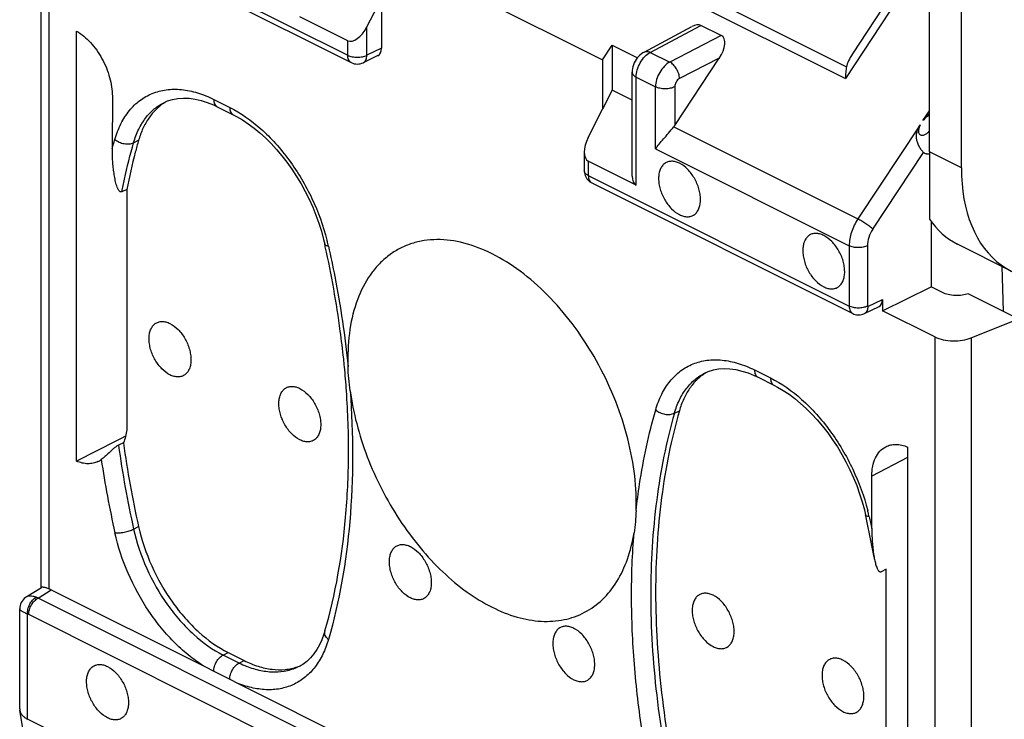
# Model space of a CAD drawing. Units: millimetres. Extents: x -29.5 to 31.5, y -33.4 to 33.4.
# Drawn here: x -29.5 to -15, y -15.6 to -5.4 of the extents above; entities that cross this region are included whole.
import ezdxf

# ---------------------------------------------------------------- set-up
doc = ezdxf.new("R2010")
doc.units = ezdxf.units.MM
doc.header["$LTSCALE"] = 16.335
doc.layers.get('0').update_dxf_attribs({"linetype": 'CONTINUOUS'})
for name, color, linetype in [('ASSI', 7, 'CONTINUOUS'), ('DRAFT', 7, 'CONTINUOUS'), ('RACCORDO', 7, 'CONTINUOUS'), ('SMUSSO', 7, 'CONTINUOUS')]:
    doc.layers.add(name, color=color, linetype=linetype)

msp = doc.modelspace()

# ---------------------------------------------------------------- linework, layer by layer
at = {"color": 7, "linetype": 'CONTINUOUS'}
for p, q in [((-24.202, -4.322), (-20.949, -5.949)), ((-20.949, -5.949), (-20.807, -5.733)), ((-20.807, -5.733), (-20.807, -6.394))]:
    msp.add_line(p, q, dxfattribs=at)
at = {"layer": 'ASSI', "color": 7, "linetype": 'CONTINUOUS'}
msp.add_line((-14.937, -9.054), (-15.728, -8.658), dxfattribs=at)
for points, knots in [([(-19.817, -7.469), (-19.837, -7.46), (-19.875, -7.445), (-19.934, -7.437), (-19.989, -7.445), (-20.038, -7.469), (-20.077, -7.509), (-20.105, -7.561), (-20.122, -7.624), (-20.128, -7.695), (-20.121, -7.771), (-20.104, -7.851), (-20.075, -7.93), (-20.025, -8.03), (-19.945, -8.137), (-19.861, -8.203), (-19.817, -8.224)], [0, 0, 0, 0, 0.057524, 0.109737, 0.157982, 0.204813, 0.253142, 0.305436, 0.363141, 0.426622, 0.495383, 0.568318, 0.643898, 0.720372, 0.868438, 1, 1, 1, 1]), ([(-19.817, -8.224), (-19.798, -8.234), (-19.76, -8.249), (-19.701, -8.257), (-19.646, -8.249), (-19.597, -8.225), (-19.558, -8.185), (-19.53, -8.133), (-19.513, -8.07), (-19.507, -7.999), (-19.514, -7.923), (-19.531, -7.843), (-19.56, -7.764), (-19.61, -7.664), (-19.69, -7.557), (-19.774, -7.491), (-19.817, -7.469)], [0, 0, 0, 0, 0.057524, 0.109737, 0.157982, 0.204813, 0.253142, 0.305436, 0.363141, 0.426622, 0.495383, 0.568318, 0.643898, 0.720372, 0.868438, 1, 1, 1, 1]), ([(-17.696, -8.53), (-17.715, -8.521), (-17.754, -8.506), (-17.813, -8.497), (-17.868, -8.505), (-17.916, -8.53), (-17.955, -8.569), (-17.984, -8.622), (-18.001, -8.685), (-18.006, -8.756), (-18, -8.832), (-17.982, -8.911), (-17.954, -8.99), (-17.904, -9.09), (-17.824, -9.198), (-17.74, -9.263), (-17.696, -9.285)], [0, 0, 0, 0, 0.057524, 0.109737, 0.157982, 0.204813, 0.253142, 0.305436, 0.363141, 0.426622, 0.495383, 0.568318, 0.643898, 0.720372, 0.868438, 1, 1, 1, 1]), ([(-17.696, -9.285), (-17.677, -9.295), (-17.639, -9.31), (-17.58, -9.318), (-17.525, -9.31), (-17.476, -9.286), (-17.437, -9.246), (-17.408, -9.193), (-17.391, -9.131), (-17.386, -9.06), (-17.392, -8.983), (-17.41, -8.904), (-17.438, -8.825), (-17.489, -8.725), (-17.569, -8.618), (-17.652, -8.552), (-17.696, -8.53)], [0, 0, 0, 0, 0.057524, 0.109737, 0.157982, 0.204813, 0.253142, 0.305436, 0.363141, 0.426622, 0.495383, 0.568318, 0.643898, 0.720372, 0.868438, 1, 1, 1, 1]), ([(-20.454, -12.458), (-20.454, -12.282), (-20.484, -11.918), (-20.606, -11.373), (-20.802, -10.829), (-21.064, -10.306), (-21.383, -9.825), (-21.747, -9.402), (-22.142, -9.054), (-22.555, -8.793), (-22.971, -8.63), (-23.316, -8.581), (-23.574, -8.601), (-23.754, -8.643), (-23.923, -8.712), (-24.079, -8.807), (-24.22, -8.927), (-24.389, -9.123), (-24.556, -9.43), (-24.673, -9.862), (-24.696, -10.174), (-24.696, -10.337)], [0, 0, 0, 0, 0.068686, 0.141533, 0.217028, 0.293412, 0.36886, 0.441621, 0.510182, 0.573445, 0.630935, 0.683046, 0.707566, 0.731384, 0.754843, 0.778311, 0.802158, 0.826721, 0.878957, 0.936592, 1, 1, 1, 1]), ([(-27.313, -10.58), (-27.357, -10.558), (-27.44, -10.492), (-27.52, -10.385), (-27.57, -10.285), (-27.599, -10.206), (-27.617, -10.126), (-27.623, -10.05), (-27.618, -9.979), (-27.601, -9.916), (-27.572, -9.864), (-27.533, -9.824), (-27.484, -9.8), (-27.429, -9.792), (-27.37, -9.8), (-27.332, -9.815), (-27.313, -9.825)], [0, 0, 0, 0, 0.131562, 0.279628, 0.356102, 0.431682, 0.504617, 0.573378, 0.636859, 0.694564, 0.746858, 0.795187, 0.842018, 0.890263, 0.942476, 1, 1, 1, 1]), ([(-27.313, -9.825), (-27.269, -9.846), (-27.185, -9.912), (-27.105, -10.019), (-27.055, -10.119), (-27.027, -10.199), (-27.009, -10.278), (-27.003, -10.354), (-27.008, -10.425), (-27.025, -10.488), (-27.053, -10.54), (-27.093, -10.58), (-27.141, -10.604), (-27.196, -10.612), (-27.255, -10.604), (-27.294, -10.589), (-27.313, -10.58)], [0, 0, 0, 0, 0.131562, 0.279628, 0.356102, 0.431682, 0.504617, 0.573378, 0.636859, 0.694564, 0.746858, 0.795187, 0.842018, 0.890263, 0.942476, 1, 1, 1, 1]), ([(-25.404, -11.534), (-25.447, -11.512), (-25.531, -11.447), (-25.611, -11.339), (-25.661, -11.239), (-25.69, -11.16), (-25.707, -11.081), (-25.714, -11.005), (-25.708, -10.934), (-25.691, -10.871), (-25.663, -10.818), (-25.624, -10.779), (-25.575, -10.754), (-25.52, -10.746), (-25.461, -10.755), (-25.423, -10.77), (-25.404, -10.779)], [0, 0, 0, 0, 0.131562, 0.279628, 0.356102, 0.431682, 0.504617, 0.573378, 0.636859, 0.694564, 0.746858, 0.795187, 0.842018, 0.890263, 0.942476, 1, 1, 1, 1]), ([(-25.404, -10.779), (-25.36, -10.801), (-25.276, -10.867), (-25.196, -10.974), (-25.146, -11.074), (-25.117, -11.153), (-25.1, -11.232), (-25.093, -11.309), (-25.099, -11.38), (-25.116, -11.442), (-25.144, -11.495), (-25.183, -11.535), (-25.232, -11.559), (-25.287, -11.567), (-25.346, -11.559), (-25.384, -11.544), (-25.404, -11.534)], [0, 0, 0, 0, 0.131562, 0.279628, 0.356102, 0.431682, 0.504617, 0.573378, 0.636859, 0.694564, 0.746858, 0.795187, 0.842018, 0.890263, 0.942476, 1, 1, 1, 1]), ([(-23.777, -13.858), (-23.821, -13.837), (-23.905, -13.771), (-23.985, -13.664), (-24.035, -13.564), (-24.063, -13.484), (-24.081, -13.405), (-24.087, -13.329), (-24.082, -13.258), (-24.065, -13.195), (-24.037, -13.143), (-23.997, -13.103), (-23.949, -13.079), (-23.894, -13.071), (-23.835, -13.079), (-23.796, -13.094), (-23.777, -13.103)], [0, 0, 0, 0, 0.131562, 0.279628, 0.356102, 0.431682, 0.504617, 0.573378, 0.636859, 0.694564, 0.746858, 0.795187, 0.842018, 0.890263, 0.942476, 1, 1, 1, 1]), ([(-23.777, -13.103), (-23.733, -13.125), (-23.65, -13.191), (-23.57, -13.298), (-23.52, -13.398), (-23.491, -13.477), (-23.473, -13.557), (-23.467, -13.633), (-23.472, -13.704), (-23.49, -13.767), (-23.518, -13.819), (-23.557, -13.859), (-23.606, -13.883), (-23.661, -13.891), (-23.72, -13.883), (-23.758, -13.868), (-23.777, -13.858)], [0, 0, 0, 0, 0.131562, 0.279628, 0.356102, 0.431682, 0.504617, 0.573378, 0.636859, 0.694564, 0.746858, 0.795187, 0.842018, 0.890263, 0.942476, 1, 1, 1, 1]), ([(-19.322, -13.82), (-19.342, -13.81), (-19.38, -13.795), (-19.439, -13.787), (-19.494, -13.795), (-19.543, -13.819), (-19.582, -13.859), (-19.61, -13.911), (-19.627, -13.974), (-19.633, -14.045), (-19.626, -14.122), (-19.609, -14.201), (-19.58, -14.28), (-19.53, -14.38), (-19.45, -14.487), (-19.366, -14.553), (-19.322, -14.575)], [0, 0, 0, 0, 0.057524, 0.109737, 0.157982, 0.204813, 0.253142, 0.305436, 0.363141, 0.426622, 0.495383, 0.568318, 0.643898, 0.720372, 0.868438, 1, 1, 1, 1]), ([(-19.322, -14.575), (-19.303, -14.584), (-19.265, -14.599), (-19.206, -14.608), (-19.151, -14.6), (-19.102, -14.575), (-19.063, -14.535), (-19.035, -14.483), (-19.018, -14.42), (-19.012, -14.349), (-19.019, -14.273), (-19.036, -14.194), (-19.065, -14.115), (-19.115, -14.015), (-19.195, -13.907), (-19.279, -13.842), (-19.322, -13.82)], [0, 0, 0, 0, 0.057524, 0.109737, 0.157982, 0.204813, 0.253142, 0.305436, 0.363141, 0.426622, 0.495383, 0.568318, 0.643898, 0.720372, 0.868438, 1, 1, 1, 1]), ([(-21.373, -14.306), (-21.392, -14.296), (-21.431, -14.281), (-21.49, -14.273), (-21.545, -14.281), (-21.593, -14.305), (-21.632, -14.345), (-21.661, -14.397), (-21.678, -14.46), (-21.683, -14.531), (-21.677, -14.607), (-21.659, -14.687), (-21.631, -14.766), (-21.581, -14.866), (-21.501, -14.973), (-21.417, -15.039), (-21.373, -15.061)], [0, 0, 0, 0, 0.057524, 0.109737, 0.157982, 0.204813, 0.253142, 0.305436, 0.363141, 0.426622, 0.495383, 0.568318, 0.643898, 0.720372, 0.868438, 1, 1, 1, 1]), ([(-21.373, -15.061), (-21.354, -15.07), (-21.316, -15.085), (-21.257, -15.093), (-21.202, -15.085), (-21.153, -15.061), (-21.114, -15.021), (-21.085, -14.969), (-21.068, -14.906), (-21.063, -14.835), (-21.069, -14.759), (-21.087, -14.68), (-21.115, -14.6), (-21.166, -14.5), (-21.246, -14.393), (-21.329, -14.327), (-21.373, -14.306)], [0, 0, 0, 0, 0.057524, 0.109737, 0.157982, 0.204813, 0.253142, 0.305436, 0.363141, 0.426622, 0.495383, 0.568318, 0.643898, 0.720372, 0.868438, 1, 1, 1, 1]), ([(-17.413, -14.774), (-17.432, -14.765), (-17.471, -14.75), (-17.53, -14.741), (-17.585, -14.749), (-17.633, -14.774), (-17.673, -14.814), (-17.701, -14.866), (-17.718, -14.929), (-17.723, -15), (-17.717, -15.076), (-17.699, -15.155), (-17.671, -15.234), (-17.621, -15.334), (-17.541, -15.442), (-17.457, -15.507), (-17.413, -15.529)], [0, 0, 0, 0, 0.057524, 0.109737, 0.157982, 0.204813, 0.253142, 0.305436, 0.363141, 0.426622, 0.495383, 0.568318, 0.643898, 0.720372, 0.868438, 1, 1, 1, 1]), ([(-28.232, -15.622), (-28.276, -15.6), (-28.36, -15.535), (-28.439, -15.427), (-28.49, -15.327), (-28.518, -15.248), (-28.536, -15.169), (-28.542, -15.092), (-28.537, -15.021), (-28.52, -14.959), (-28.491, -14.906), (-28.452, -14.867), (-28.404, -14.842), (-28.348, -14.834), (-28.29, -14.842), (-28.251, -14.857), (-28.232, -14.867)], [0, 0, 0, 0, 0.131562, 0.279628, 0.356102, 0.431682, 0.504617, 0.573378, 0.636859, 0.694564, 0.746858, 0.795187, 0.842018, 0.890263, 0.942476, 1, 1, 1, 1]), ([(-28.232, -14.867), (-28.188, -14.889), (-28.104, -14.954), (-28.025, -15.062), (-27.974, -15.162), (-27.946, -15.241), (-27.928, -15.32), (-27.922, -15.397), (-27.927, -15.467), (-27.944, -15.53), (-27.973, -15.583), (-28.012, -15.622), (-28.06, -15.647), (-28.116, -15.655), (-28.174, -15.647), (-28.213, -15.632), (-28.232, -15.622)], [0, 0, 0, 0, 0.131562, 0.279628, 0.356102, 0.431682, 0.504617, 0.573378, 0.636859, 0.694564, 0.746858, 0.795187, 0.842018, 0.890263, 0.942476, 1, 1, 1, 1]), ([(-17.413, -15.529), (-17.394, -15.539), (-17.356, -15.554), (-17.297, -15.562), (-17.242, -15.554), (-17.193, -15.53), (-17.154, -15.49), (-17.126, -15.438), (-17.109, -15.375), (-17.103, -15.304), (-17.109, -15.227), (-17.127, -15.148), (-17.156, -15.069), (-17.206, -14.969), (-17.286, -14.862), (-17.369, -14.796), (-17.413, -14.774)], [0, 0, 0, 0, 0.057524, 0.109737, 0.157982, 0.204813, 0.253142, 0.305436, 0.363141, 0.426622, 0.495383, 0.568318, 0.643898, 0.720372, 0.868438, 1, 1, 1, 1])]:
    msp.add_open_spline(points, degree=3, knots=knots, dxfattribs=at)
at = {"layer": 'DRAFT', "color": 7, "linetype": 'CONTINUOUS'}
for p, q in [((-15.671, -7.536), (-15.671, -2.859)), ((-20.807, -5.733), (-20.438, -5.917)), ((-20.949, -5.949), (-20.949, -6.672)), ((-20.807, -6.394), (-20.949, -6.672)), ((-20.514, -6.541), (-20.807, -6.394)), ((-16.141, -7.301), (-16.141, -8.292)), ((-16.118, -8.323), (-16.118, -9.286))]:
    msp.add_line(p, q, dxfattribs=at)
at = {"layer": 'DRAFT', "color": 253, "linetype": 'CONTINUOUS'}
msp.add_line((-15.671, -7.536), (-16.141, -7.301), dxfattribs=at)
at = {"layer": 'DRAFT', "color": 7, "linetype": 'CONTINUOUS'}
for centre, major_axis, ratio, start_param, end_param in [((-13.674, -6.555), (1.27, 2.496), 0.617698, -4.023312, -2.452515), ((-14.498, -6.142), (1.218, 2.521), 0.601612, -3.470303, -3.149801)]:
    msp.add_ellipse(centre, major_axis=major_axis, ratio=ratio, start_param=start_param, end_param=end_param, dxfattribs=at)
at = {"layer": 'RACCORDO', "color": 7, "linetype": 'CONTINUOUS'}
for p, q in [((-29.208, -13.704), (-29.208, -3.365)), ((-28.484, -4.07), (-24.646, -5.989)), ((-16.611, -4.849), (-17.272, -5.858)), ((-24.417, -5.462), (-24.202, -5.045)), ((-24.202, -5.045), (-24.202, -5.778)), ((-24.698, -5.666), (-25.402, -5.314)), ((-20.339, -5.833), (-19.634, -5.459)), ((-19.203, -5.592), (-19.502, -5.443)), ((-28.689, -11.848), (-28.689, -5.526)), ((-24.255, -5.886), (-24.47, -5.99)), ((-19.888, -6.912), (-19.235, -5.925)), ((-20.514, -7.657), (-20.514, -6.131)), ((-28.161, -6.481), (-28.162, -7.252)), ((-27.395, -6.574), (-27.349, -6.553)), ((-27.395, -6.574), (-27.393, -6.573)), ((-26.618, -6.637), (-26.383, -6.755)), ((-21.16, -7.091), (-20.949, -6.672)), ((-21.218, -7.304), (-21.218, -7.58)), ((-20.455, -7.788), (-21.159, -7.436)), ((-21.107, -7.758), (-17.268, -9.678)), ((-27.947, -7.852), (-28.02, -7.888)), ((-27.947, -7.852), (-27.947, -11.317)), ((-15.076, -8.984), (-15.056, -9.641)), ((-16.831, -9.636), (-16.118, -9.286)), ((-15.951, -9.369), (-16.118, -9.286)), ((-15.566, -9.386), (-14.829, -9.754)), ((-16.831, -9.471), (-16.831, -9.636)), ((-17.097, -9.678), (-16.882, -9.575)), ((-16.06, -10.022), (-16.831, -9.636)), ((-15.525, -10.036), (-14.829, -9.754)), ((-19.44, -10.551), (-19.394, -10.531)), ((-19.44, -10.551), (-19.438, -10.55)), ((-19.394, -10.531), (-19.319, -10.507)), ((-18.663, -10.615), (-18.428, -10.732)), ((-28.102, -11.551), (-28.689, -11.848)), ((-28.03, -11.514), (-28.102, -11.551)), ((-27.998, -11.578), (-28.071, -11.614)), ((-27.966, -11.481), (-28.03, -11.514)), ((-16.462, -11.64), (-16.462, -17.962)), ((-16.989, -12.838), (-16.989, -12.067)), ((-16.779, -13.437), (-16.85, -13.473)), ((-16.779, -16.901), (-16.779, -13.437)), ((-29.428, -13.845), (-29.203, -13.704)), ((-29.061, -13.74), (-26.793, -14.874)), ((-29.428, -13.846), (-29.429, -13.846)), ((-29.524, -15.488), (-29.524, -14.019)), ((-29.524, -14.019), (-29.524, -14.019)), ((-25.033, -14.345), (-25.033, -14.345)), ((-26.457, -14.662), (-26.224, -14.779)), ((-26.793, -14.874), (-26.67, -14.936)), ((-25.361, -14.836), (-25.415, -14.867)), ((-25.414, -14.867), (-25.415, -14.867)), ((-26.67, -14.936), (-26.435, -15.053)), ((-26.435, -15.053), (-26.312, -15.115)), ((-26.312, -15.115), (-23.96, -16.291)), ((-29.524, -15.488), (-29.522, -15.51)), ((-29.451, -15.926), (-29.522, -15.51)), ((-27.037, -16.828), (-29.407, -15.643))]:
    msp.add_line(p, q, dxfattribs=at)
at = {"layer": 'RACCORDO', "color": 253, "linetype": 'CONTINUOUS'}
for p, q in [((-29.09, -13.727), (-29.09, -3.506)), ((-28.536, -3.962), (-24.698, -5.881)), ((-20.365, -4.729), (-17.375, -6.224)), ((-20.18, -4.64), (-17.361, -6.05)), ((-16.497, -4.882), (-17.375, -6.224)), ((-24.417, -5.881), (-24.417, -5.462)), ((-20.247, -5.838), (-19.502, -5.443)), ((-19.203, -5.592), (-19.961, -5.981)), ((-24.698, -5.881), (-24.698, -5.666)), ((-24.202, -5.778), (-24.417, -5.881)), ((-20.247, -5.838), (-19.961, -5.981)), ((-19.235, -5.925), (-19.818, -6.224)), ((-20.455, -7.788), (-20.455, -6.202)), ((-20.455, -6.202), (-20.17, -6.345)), ((-20.17, -7.257), (-20.17, -6.345)), ((-19.888, -6.345), (-19.888, -6.912)), ((-26.67, -6.529), (-26.435, -6.647)), ((-16.236, -6.84), (-16.141, -6.696)), ((-19.903, -6.932), (-17.194, -8.287)), ((-16.277, -6.902), (-17.194, -8.287)), ((-27.848, -7.166), (-27.775, -7.131)), ((-20.17, -7.257), (-17.321, -8.681)), ((-16.975, -8.437), (-16.228, -7.309)), ((-21.159, -7.436), (-21.159, -7.65)), ((-21.159, -7.65), (-17.321, -9.569)), ((-17.321, -8.681), (-17.321, -9.569)), ((-17.054, -8.682), (-17.054, -9.57)), ((-17.047, -9.575), (-16.831, -9.471)), ((-16.06, -10.022), (-16.06, -20.243)), ((-15.525, -10.036), (-15.525, -20.598)), ((-18.715, -10.507), (-18.48, -10.624)), ((-19.893, -11.143), (-19.82, -11.108)), ((-16.462, -11.794), (-16.989, -12.067)), ((-27.848, -12.847), (-27.775, -12.811)), ((-29.252, -13.86), (-29.061, -13.74)), ((-24.175, -16.399), (-29.252, -13.86)), ((-29.407, -15.643), (-29.407, -14.097)), ((-24.316, -16.642), (-29.392, -14.104)), ((-26.53, -14.699), (-26.457, -14.662)), ((-26.295, -14.816), (-26.53, -14.699)), ((-26.295, -14.816), (-26.224, -14.779))]:
    msp.add_line(p, q, dxfattribs=at)
at = {"layer": 'RACCORDO', "color": 7, "linetype": 'CONTINUOUS'}
for points in [[(-20.339, -5.833), (-20.357, -5.843), (-20.379, -5.859), (-20.401, -5.877), (-20.42, -5.897), (-20.439, -5.919), (-20.456, -5.942), (-20.471, -5.968), (-20.484, -5.994), (-20.495, -6.021), (-20.503, -6.049), (-20.509, -6.077), (-20.513, -6.106), (-20.514, -6.131)], [(-27.349, -6.553), (-27.274, -6.53), (-27.197, -6.515), (-27.115, -6.509), (-27.031, -6.513), (-26.943, -6.525), (-26.855, -6.545), (-26.765, -6.574)], [(-26.765, -6.574), (-26.675, -6.61), (-26.618, -6.637)], [(-26.383, -6.755), (-26.333, -6.781), (-26.248, -6.831), (-26.162, -6.887), (-26.077, -6.951), (-25.992, -7.02), (-25.909, -7.096), (-25.826, -7.178), (-25.746, -7.265), (-25.668, -7.357), (-25.592, -7.454), (-25.52, -7.556), (-25.451, -7.661), (-25.385, -7.77), (-25.324, -7.882), (-25.267, -7.997), (-25.214, -8.113), (-25.166, -8.231), (-25.123, -8.349), (-25.086, -8.468), (-25.053, -8.587), (-25.036, -8.66)], [(-16.183, -7.329), (-16.178, -7.33), (-16.147, -7.329), (-16.141, -7.329)], [(-17.268, -9.678), (-17.251, -9.685), (-17.233, -9.691), (-17.215, -9.695), (-17.196, -9.697), (-17.178, -9.698), (-17.159, -9.696), (-17.14, -9.693), (-17.122, -9.688), (-17.105, -9.682), (-17.098, -9.679)], [(-19.319, -10.507), (-19.242, -10.493), (-19.16, -10.487), (-19.076, -10.49), (-18.989, -10.502), (-18.9, -10.523), (-18.81, -10.551)], [(-18.81, -10.551), (-18.721, -10.588), (-18.663, -10.615)], [(-18.428, -10.732), (-18.378, -10.758), (-18.293, -10.808), (-18.207, -10.865), (-18.122, -10.928), (-18.037, -10.998), (-17.954, -11.073), (-17.872, -11.155), (-17.791, -11.242), (-17.713, -11.335), (-17.638, -11.432), (-17.565, -11.533), (-17.496, -11.639), (-17.43, -11.748), (-17.369, -11.86), (-17.312, -11.974), (-17.259, -12.091), (-17.211, -12.208), (-17.169, -12.327), (-17.131, -12.446), (-17.098, -12.564), (-17.081, -12.638)], [(-29.429, -13.846), (-29.438, -13.852), (-29.458, -13.868), (-29.475, -13.886), (-29.49, -13.905), (-29.502, -13.926), (-29.512, -13.949), (-29.519, -13.972), (-29.523, -13.996), (-29.524, -14.019)], [(-25.033, -14.345), (-25.048, -14.394), (-25.078, -14.474), (-25.113, -14.549), (-25.152, -14.619), (-25.197, -14.683), (-25.247, -14.741), (-25.301, -14.792), (-25.361, -14.836)]]:
    msp.add_lwpolyline(points, dxfattribs=at)
for centre, radius, start, end in [((-24.557, -5.81), 0.2, 243.434, 295.684), ((-27.001, -7.198), 0.733, 118.9493, 122.2454), ((-21.018, -7.579), 0.2, 207.0259, 243.4313), ((-40.532, -12.118), 15.877, 12.443, 12.5792), ((-38.417, -11.782), 13.735, 5.5241, 6.0159), ((-21.454, -10.336), 3.243, 180.0034, 182.0848), ((-38.041, -11.747), 13.357, 3.9985, 5.5309), ((-19.046, -11.175), 0.733, 118.9493, 122.2454), ((-13.139, -9.53), 14.999, 187.8485, 192.6338), ((-28.505, -11.582), 0.303, 295.8146, 306.6227), ((-23.513, -12.459), 3.059, 357.8539, 0.0194), ((-32.61, -16.103), 15.911, 12.4421, 12.5792), ((-32.205, -16.017), 15.496, 10.2442, 12.4541), ((-25.681, -14.174), 0.738, 289.251, 293.794)]:
    msp.add_arc(centre, radius, start, end, dxfattribs=at)
at = {"layer": 'RACCORDO', "color": 253, "linetype": 'CONTINUOUS'}
for centre, radius, start, end in [((-28.031, -9.369), 3.124, 13.3019, 14.2952), ((-27.98, -9.357), 3.071, 12.5815, 13.3012), ((-13.211, -9.566), 15, 187.8461, 192.6367), ((-13.094, -9.536), 15.401, 188.549, 192.6204), ((-20.076, -13.346), 3.124, 13.3019, 14.2952), ((-20.025, -13.334), 3.071, 12.5815, 13.3012), ((-29.46, -14.239), 0.151, 63.3555, 69.4611), ((-25.637, -13.506), 1.466, 243.3339, 248.0964)]:
    msp.add_arc(centre, radius, start, end, dxfattribs=at)
at = {"layer": 'RACCORDO', "color": 7, "linetype": 'CONTINUOUS'}
for centre, major_axis, ratio, start_param, end_param in [((-24.557, -5.389), (0.142, 0.277), 0.508168, -3.135965, -1.573896), ((-19.673, -5.706), (0.181, 0.258), 0.498247, 0.073844, 0.773194), ((-19.376, -5.855), (0.185, 0.256), 0.496596, -1.489928, 0.080716), ((-24.343, -5.707), (-0.089, 0.179), 0.612327, -3.151564, -2.25557), ((-16.745, -5.6), (0.602, 0.536), 0.274713, 2.347614, 2.798592), ((-20.028, -6.839), (0.156, 0.207), 0.603433, -1.566524, -1.468076), ((-21.018, -7.159), (0.142, 0.277), 0.508168, 1.58515, 3.14722), ((-20.314, -7.511), (0.142, 0.277), 0.508168, -3.921227, -3.135965), ((-16.966, -9.404), (-0.085, 0.17), 0.612327, -3.151564, -2.25557), ((-29.061, -14.087), (-0.181, 0.358), 0.612473, -0.690344, -0.586536)]:
    msp.add_ellipse(centre, major_axis=major_axis, ratio=ratio, start_param=start_param, end_param=end_param, dxfattribs=at)
for points, knots in [([(-28.689, -5.526), (-28.613, -5.57), (-28.469, -5.693), (-28.303, -5.928), (-28.192, -6.197), (-28.161, -6.389), (-28.161, -6.481)], [0, 0, 0, 0, 0.233665, 0.492472, 0.755362, 1, 1, 1, 1]), ([(-17.361, -6.05), (-17.367, -6.077), (-17.374, -6.135), (-17.375, -6.194), (-17.375, -6.224)], [0, 0, 0, 0, 0.478094, 1, 1, 1, 1]), ([(-27.393, -6.578), (-27.438, -6.606), (-27.523, -6.674), (-27.63, -6.803), (-27.717, -6.957), (-27.758, -7.071), (-27.775, -7.131)], [0, 0, 0, 0, 0.231892, 0.472867, 0.727895, 1, 1, 1, 1]), ([(-16.141, -6.743), (-16.159, -6.756), (-16.193, -6.787), (-16.223, -6.822), (-16.236, -6.84)], [0, 0, 0, 0, 0.500335, 1, 1, 1, 1]), ([(-20.17, -7.257), (-20.153, -7.233), (-20.115, -7.184), (-20.05, -7.107), (-19.977, -7.024), (-19.927, -6.964), (-19.903, -6.932)], [0, 0, 0, 0, 0.207204, 0.446568, 0.714309, 1, 1, 1, 1]), ([(-16.228, -7.309), (-16.239, -7.299), (-16.26, -7.273), (-16.289, -7.228), (-16.313, -7.175), (-16.33, -7.119), (-16.334, -7.062), (-16.325, -7.006), (-16.305, -6.952), (-16.287, -6.918), (-16.277, -6.902)], [0, 0, 0, 0, 0.101703, 0.226513, 0.35931, 0.490437, 0.617328, 0.742916, 0.87032, 1, 1, 1, 1]), ([(-27.775, -7.131), (-27.792, -7.189), (-27.858, -7.428), (-27.912, -7.669), (-27.947, -7.852)], [0, 0, 0, 0, 0.245959, 1, 1, 1, 1]), ([(-28.02, -7.888), (-28.025, -7.891), (-28.038, -7.892), (-28.054, -7.882), (-28.065, -7.869), (-28.074, -7.853), (-28.083, -7.837), (-28.093, -7.812), (-28.103, -7.78), (-28.113, -7.741), (-28.122, -7.7), (-28.13, -7.658), (-28.139, -7.601), (-28.148, -7.528), (-28.156, -7.438), (-28.16, -7.347), (-28.161, -7.286), (-28.161, -7.255)], [0, 0, 0, 0, 0.027195, 0.051737, 0.077333, 0.104174, 0.13199, 0.160565, 0.219403, 0.279918, 0.341688, 0.40446, 0.468077, 0.597458, 0.729351, 0.863546, 1, 1, 1, 1]), ([(-16.183, -7.329), (-16.192, -7.329), (-16.208, -7.325), (-16.222, -7.315), (-16.228, -7.309)], [0, 0, 0, 0, 0.50294, 1, 1, 1, 1]), ([(-24.758, -10.343), (-24.773, -10.207), (-24.839, -9.655), (-24.937, -9.107), (-25.028, -8.697)], [0, 0, 0, 0, 0.245505, 1, 1, 1, 1]), ([(-15.566, -9.386), (-15.596, -9.397), (-15.662, -9.411), (-15.763, -9.416), (-15.862, -9.403), (-15.924, -9.383), (-15.951, -9.369)], [0, 0, 0, 0, 0.246661, 0.511118, 0.769701, 1, 1, 1, 1]), ([(-16.06, -10.022), (-16.022, -10.041), (-15.935, -10.069), (-15.797, -10.084), (-15.657, -10.076), (-15.566, -10.052), (-15.525, -10.036)], [0, 0, 0, 0, 0.232084, 0.492886, 0.757478, 1, 1, 1, 1]), ([(-24.663, -10.814), (-24.671, -10.754), (-24.684, -10.634), (-24.692, -10.514), (-24.694, -10.455)], [0, 0, 0, 0, 0.50553, 1, 1, 1, 1]), ([(-19.438, -10.555), (-19.483, -10.583), (-19.568, -10.651), (-19.676, -10.78), (-19.762, -10.934), (-19.803, -11.048), (-19.82, -11.108)], [0, 0, 0, 0, 0.231892, 0.472867, 0.727895, 1, 1, 1, 1]), ([(-25.033, -14.345), (-24.877, -13.802), (-24.728, -12.938), (-24.674, -11.753), (-24.695, -11.132), (-24.717, -10.816)], [0, 0, 0, 0, 0.476834, 0.733006, 1, 1, 1, 1]), ([(-24.663, -10.812), (-24.641, -10.975), (-24.574, -11.305), (-24.418, -11.79), (-24.206, -12.264), (-23.946, -12.712), (-23.645, -13.12), (-23.313, -13.478), (-22.958, -13.775), (-22.591, -14), (-22.222, -14.149), (-21.861, -14.215), (-21.518, -14.194), (-21.206, -14.084), (-20.938, -13.889), (-20.724, -13.618), (-20.568, -13.282), (-20.508, -13.032), (-20.487, -12.9)], [0, 0, 0, 0, 0.072877, 0.148418, 0.225275, 0.302005, 0.377172, 0.449445, 0.517701, 0.581135, 0.639402, 0.692766, 0.742242, 0.789604, 0.837127, 0.887045, 0.941038, 1, 1, 1, 1]), ([(-19.82, -11.108), (-19.94, -11.525), (-20.116, -12.41), (-20.198, -13.803), (-20.106, -15.282), (-19.933, -16.282), (-19.82, -16.788)], [0, 0, 0, 0, 0.226738, 0.47001, 0.728531, 1, 1, 1, 1]), ([(-27.947, -11.317), (-27.947, -11.341), (-27.951, -11.43), (-27.971, -11.519), (-27.998, -11.578)], [0, 0, 0, 0, 0.269991, 1, 1, 1, 1]), ([(-28.071, -11.614), (-28.083, -11.62), (-28.108, -11.636), (-28.154, -11.673), (-28.208, -11.724), (-28.267, -11.779), (-28.306, -11.812), (-28.324, -11.825)], [0, 0, 0, 0, 0.125393, 0.264622, 0.541974, 0.793739, 1, 1, 1, 1]), ([(-16.989, -12.067), (-16.989, -12.019), (-16.981, -11.927), (-16.942, -11.801), (-16.878, -11.7), (-16.817, -11.653), (-16.785, -11.636)], [0, 0, 0, 0, 0.289472, 0.54938, 0.782862, 1, 1, 1, 1]), ([(-16.785, -11.636), (-16.762, -11.624), (-16.712, -11.606), (-16.632, -11.599), (-16.546, -11.609), (-16.49, -11.628), (-16.462, -11.64)], [0, 0, 0, 0, 0.230577, 0.469621, 0.724621, 1, 1, 1, 1]), ([(-28.373, -11.855), (-28.395, -11.866), (-28.444, -11.882), (-28.523, -11.889), (-28.606, -11.878), (-28.661, -11.859), (-28.689, -11.848)], [0, 0, 0, 0, 0.230436, 0.469746, 0.724896, 1, 1, 1, 1]), ([(-20.456, -12.574), (-20.458, -12.63), (-20.466, -12.739), (-20.479, -12.849), (-20.487, -12.902)], [0, 0, 0, 0, 0.506909, 1, 1, 1, 1]), ([(-27.775, -12.811), (-27.731, -13.009), (-27.599, -13.398), (-27.346, -13.842), (-27.097, -14.157), (-26.837, -14.422), (-26.614, -14.584), (-26.457, -14.662)], [0, 0, 0, 0, 0.260119, 0.523778, 0.651959, 0.775087, 1, 1, 1, 1]), ([(-16.989, -12.841), (-16.989, -12.913), (-16.984, -13.054), (-16.967, -13.193), (-16.955, -13.261)], [0, 0, 0, 0, 0.511091, 1, 1, 1, 1]), ([(-16.955, -13.261), (-16.953, -13.273), (-16.949, -13.295), (-16.941, -13.329), (-16.933, -13.361), (-16.923, -13.393), (-16.914, -13.418), (-16.905, -13.437), (-16.897, -13.45), (-16.889, -13.462), (-16.878, -13.471), (-16.865, -13.477), (-16.855, -13.475), (-16.85, -13.473)], [0, 0, 0, 0, 0.136386, 0.27083, 0.402924, 0.532032, 0.657112, 0.717635, 0.776395, 0.832926, 0.887006, 0.939923, 1, 1, 1, 1]), ([(-29.09, -13.727), (-29.105, -13.722), (-29.131, -13.713), (-29.164, -13.704), (-29.187, -13.701), (-29.2, -13.702), (-29.204, -13.704)], [0, 0, 0, 0, 0.399534, 0.695036, 0.888913, 1, 1, 1, 1]), ([(-26.224, -14.779), (-26.157, -14.812), (-26.023, -14.868), (-25.818, -14.914), (-25.621, -14.918), (-25.496, -14.891), (-25.438, -14.871)], [0, 0, 0, 0, 0.277044, 0.533649, 0.772768, 1, 1, 1, 1]), ([(-29.522, -15.51), (-29.52, -15.523), (-29.511, -15.55), (-29.486, -15.586), (-29.451, -15.618), (-29.422, -15.635), (-29.407, -15.643)], [0, 0, 0, 0, 0.218924, 0.453837, 0.713892, 1, 1, 1, 1])]:
    msp.add_open_spline(points, degree=3, knots=knots, dxfattribs=at)
at = {"layer": 'RACCORDO', "color": 253, "linetype": 'CONTINUOUS'}
for points, knots in [([(-24.698, -5.881), (-24.678, -5.891), (-24.632, -5.905), (-24.558, -5.912), (-24.484, -5.906), (-24.437, -5.891), (-24.417, -5.881)], [0, 0, 0, 0, 0.235071, 0.499347, 0.763968, 1, 1, 1, 1]), ([(-24.646, -5.989), (-24.655, -5.985), (-24.67, -5.973), (-24.686, -5.948), (-24.696, -5.916), (-24.698, -5.893), (-24.698, -5.881)], [0, 0, 0, 0, 0.217167, 0.450362, 0.710434, 1, 1, 1, 1]), ([(-24.47, -5.99), (-24.462, -5.986), (-24.446, -5.974), (-24.429, -5.949), (-24.419, -5.917), (-24.417, -5.894), (-24.417, -5.881)], [0, 0, 0, 0, 0.216586, 0.44955, 0.709859, 1, 1, 1, 1]), ([(-20.455, -6.202), (-20.455, -6.166), (-20.443, -6.092), (-20.399, -5.988), (-20.333, -5.899), (-20.277, -5.853), (-20.247, -5.838)], [0, 0, 0, 0, 0.246357, 0.510865, 0.769446, 1, 1, 1, 1]), ([(-20.339, -5.833), (-20.332, -5.829), (-20.318, -5.825), (-20.286, -5.823), (-20.262, -5.83), (-20.247, -5.838)], [0, 0, 0, 0, 0.226567, 0.464479, 1, 1, 1, 1]), ([(-19.961, -5.981), (-19.991, -5.996), (-20.047, -6.042), (-20.113, -6.131), (-20.158, -6.234), (-20.17, -6.309), (-20.17, -6.345)], [0, 0, 0, 0, 0.230943, 0.48955, 0.753861, 1, 1, 1, 1]), ([(-19.818, -6.224), (-19.818, -6.2), (-19.827, -6.15), (-19.858, -6.081), (-19.903, -6.021), (-19.941, -5.991), (-19.961, -5.981)], [0, 0, 0, 0, 0.246164, 0.511434, 0.770457, 1, 1, 1, 1]), ([(-20.514, -6.131), (-20.514, -6.138), (-20.511, -6.152), (-20.499, -6.171), (-20.479, -6.188), (-20.464, -6.198), (-20.455, -6.202)], [0, 0, 0, 0, 0.206475, 0.434523, 0.698115, 1, 1, 1, 1]), ([(-19.818, -6.224), (-19.828, -6.229), (-19.847, -6.244), (-19.869, -6.274), (-19.884, -6.308), (-19.888, -6.333), (-19.888, -6.345)], [0, 0, 0, 0, 0.231323, 0.489962, 0.754078, 1, 1, 1, 1]), ([(-19.888, -6.345), (-19.909, -6.355), (-19.955, -6.369), (-20.029, -6.376), (-20.103, -6.369), (-20.15, -6.355), (-20.17, -6.345)], [0, 0, 0, 0, 0.235994, 0.50063, 0.764927, 1, 1, 1, 1]), ([(-28.123, -7.117), (-28.1, -7.038), (-28.044, -6.889), (-27.92, -6.693), (-27.763, -6.539), (-27.576, -6.433), (-27.366, -6.379), (-27.139, -6.377), (-26.902, -6.427), (-26.747, -6.491), (-26.67, -6.529)], [0, 0, 0, 0, 0.134655, 0.259327, 0.376737, 0.490902, 0.606515, 0.727968, 0.858519, 1, 1, 1, 1]), ([(-27.848, -7.166), (-27.828, -7.098), (-27.781, -6.971), (-27.679, -6.802), (-27.551, -6.666), (-27.449, -6.6), (-27.395, -6.574)], [0, 0, 0, 0, 0.273579, 0.528025, 0.7679, 1, 1, 1, 1]), ([(-26.67, -6.529), (-26.67, -6.541), (-26.668, -6.565), (-26.658, -6.596), (-26.642, -6.622), (-26.626, -6.633), (-26.618, -6.637)], [0, 0, 0, 0, 0.289246, 0.549675, 0.78297, 1, 1, 1, 1]), ([(-26.435, -6.647), (-26.269, -6.73), (-26.032, -6.899), (-25.753, -7.177), (-25.485, -7.509), (-25.208, -7.976), (-25.057, -8.388), (-25.004, -8.597)], [0, 0, 0, 0, 0.224505, 0.347188, 0.474932, 0.738359, 1, 1, 1, 1]), ([(-26.435, -6.647), (-26.435, -6.659), (-26.433, -6.682), (-26.423, -6.714), (-26.407, -6.739), (-26.391, -6.751), (-26.383, -6.755)], [0, 0, 0, 0, 0.289264, 0.549689, 0.782969, 1, 1, 1, 1]), ([(-16.141, -6.768), (-16.159, -6.774), (-16.194, -6.796), (-16.223, -6.824), (-16.236, -6.84)], [0, 0, 0, 0, 0.492294, 1, 1, 1, 1]), ([(-16.277, -6.902), (-16.283, -6.914), (-16.294, -6.94), (-16.302, -6.973), (-16.303, -6.999), (-16.301, -7.018), (-16.294, -7.034), (-16.283, -7.048), (-16.267, -7.056), (-16.248, -7.058), (-16.229, -7.055), (-16.202, -7.045), (-16.172, -7.026), (-16.151, -7.006), (-16.14, -6.995)], [0, 0, 0, 0, 0.132599, 0.259743, 0.320467, 0.378651, 0.434133, 0.4878, 0.542229, 0.600095, 0.661999, 0.727021, 0.862089, 1, 1, 1, 1]), ([(-28.162, -7.252), (-28.156, -7.229), (-28.142, -7.185), (-28.13, -7.14), (-28.123, -7.117)], [0, 0, 0, 0, 0.499163, 1, 1, 1, 1]), ([(-28.123, -7.117), (-28.105, -7.133), (-28.061, -7.161), (-27.988, -7.183), (-27.915, -7.187), (-27.868, -7.175), (-27.848, -7.166)], [0, 0, 0, 0, 0.251766, 0.516589, 0.772265, 1, 1, 1, 1]), ([(-28.02, -7.888), (-28.008, -7.826), (-27.959, -7.584), (-27.899, -7.343), (-27.848, -7.166)], [0, 0, 0, 0, 0.254101, 1, 1, 1, 1]), ([(-21.159, -7.65), (-21.168, -7.646), (-21.183, -7.637), (-21.203, -7.619), (-21.215, -7.6), (-21.218, -7.586), (-21.218, -7.58)], [0, 0, 0, 0, 0.302286, 0.565507, 0.793431, 1, 1, 1, 1]), ([(-21.159, -7.65), (-21.159, -7.662), (-21.157, -7.686), (-21.147, -7.717), (-21.131, -7.743), (-21.115, -7.754), (-21.107, -7.758)], [0, 0, 0, 0, 0.289566, 0.549638, 0.782833, 1, 1, 1, 1]), ([(-17.194, -8.287), (-17.234, -8.347), (-17.295, -8.474), (-17.321, -8.614), (-17.321, -8.681)], [0, 0, 0, 0, 0.516884, 1, 1, 1, 1]), ([(-16.975, -8.437), (-16.988, -8.424), (-17.021, -8.397), (-17.075, -8.358), (-17.134, -8.32), (-17.175, -8.297), (-17.194, -8.287)], [0, 0, 0, 0, 0.213071, 0.476982, 0.752893, 1, 1, 1, 1]), ([(-16.975, -8.437), (-16.999, -8.475), (-17.038, -8.553), (-17.054, -8.64), (-17.054, -8.682)], [0, 0, 0, 0, 0.516921, 1, 1, 1, 1]), ([(-24.982, -8.688), (-24.989, -8.687), (-25.002, -8.684), (-25.019, -8.679), (-25.031, -8.671), (-25.035, -8.664), (-25.036, -8.66)], [0, 0, 0, 0, 0.341135, 0.61724, 0.830051, 1, 1, 1, 1]), ([(-24.982, -8.688), (-24.949, -8.836), (-24.827, -9.42), (-24.739, -10.012), (-24.694, -10.454)], [0, 0, 0, 0, 0.254495, 1, 1, 1, 1]), ([(-17.054, -8.682), (-17.073, -8.691), (-17.118, -8.705), (-17.188, -8.711), (-17.258, -8.705), (-17.302, -8.691), (-17.321, -8.681)], [0, 0, 0, 0, 0.235994, 0.50063, 0.764927, 1, 1, 1, 1]), ([(-17.054, -9.57), (-17.073, -9.579), (-17.118, -9.593), (-17.188, -9.599), (-17.258, -9.593), (-17.302, -9.579), (-17.321, -9.569)], [0, 0, 0, 0, 0.235994, 0.50063, 0.764927, 1, 1, 1, 1]), ([(-17.321, -9.569), (-17.321, -9.581), (-17.319, -9.604), (-17.309, -9.636), (-17.293, -9.661), (-17.278, -9.673), (-17.269, -9.677)], [0, 0, 0, 0, 0.28947, 0.549536, 0.782792, 1, 1, 1, 1]), ([(-17.047, -9.575), (-17.047, -9.587), (-17.049, -9.609), (-17.058, -9.639), (-17.075, -9.664), (-17.09, -9.675), (-17.097, -9.678)], [0, 0, 0, 0, 0.289851, 0.550514, 0.783556, 1, 1, 1, 1]), ([(-17.054, -9.57), (-17.054, -9.572), (-17.053, -9.576), (-17.048, -9.576), (-17.047, -9.575)], [0, 0, 0, 0, 0.522934, 1, 1, 1, 1]), ([(-20.168, -11.095), (-20.145, -11.016), (-20.089, -10.866), (-19.965, -10.67), (-19.808, -10.516), (-19.621, -10.41), (-19.411, -10.356), (-19.184, -10.355), (-18.947, -10.405), (-18.792, -10.468), (-18.715, -10.507)], [0, 0, 0, 0, 0.134655, 0.259327, 0.376737, 0.490902, 0.606515, 0.727968, 0.858519, 1, 1, 1, 1]), ([(-19.893, -11.143), (-19.874, -11.076), (-19.826, -10.949), (-19.724, -10.78), (-19.596, -10.644), (-19.494, -10.577), (-19.44, -10.551)], [0, 0, 0, 0, 0.273579, 0.528025, 0.7679, 1, 1, 1, 1]), ([(-18.715, -10.507), (-18.715, -10.519), (-18.713, -10.542), (-18.703, -10.574), (-18.687, -10.599), (-18.671, -10.611), (-18.663, -10.615)], [0, 0, 0, 0, 0.289246, 0.549675, 0.78297, 1, 1, 1, 1]), ([(-18.48, -10.624), (-18.314, -10.707), (-18.077, -10.877), (-17.798, -11.155), (-17.53, -11.486), (-17.253, -11.954), (-17.102, -12.365), (-17.049, -12.575)], [0, 0, 0, 0, 0.224505, 0.347188, 0.474932, 0.738359, 1, 1, 1, 1]), ([(-18.48, -10.624), (-18.48, -10.636), (-18.478, -10.659), (-18.468, -10.691), (-18.452, -10.716), (-18.436, -10.728), (-18.428, -10.732)], [0, 0, 0, 0, 0.289264, 0.549689, 0.782969, 1, 1, 1, 1]), ([(-24.663, -10.812), (-24.616, -11.452), (-24.611, -12.687), (-24.82, -13.907), (-24.982, -14.471)], [0, 0, 0, 0, 0.52229, 1, 1, 1, 1]), ([(-20.456, -12.574), (-20.442, -12.445), (-20.376, -11.947), (-20.271, -11.453), (-20.168, -11.095)], [0, 0, 0, 0, 0.257888, 1, 1, 1, 1]), ([(-19.893, -11.143), (-20.012, -11.56), (-20.189, -12.445), (-20.27, -13.839), (-20.178, -15.318), (-20.006, -16.318), (-19.893, -16.825)], [0, 0, 0, 0, 0.226733, 0.470003, 0.728527, 1, 1, 1, 1]), ([(-20.168, -11.095), (-20.15, -11.111), (-20.106, -11.138), (-20.033, -11.161), (-19.96, -11.164), (-19.913, -11.153), (-19.893, -11.143)], [0, 0, 0, 0, 0.251766, 0.516589, 0.772265, 1, 1, 1, 1]), ([(-17.027, -12.665), (-17.034, -12.664), (-17.047, -12.662), (-17.064, -12.656), (-17.076, -12.649), (-17.08, -12.641), (-17.081, -12.638)], [0, 0, 0, 0, 0.341135, 0.61724, 0.830051, 1, 1, 1, 1]), ([(-17.027, -12.665), (-17.021, -12.694), (-17.009, -12.752), (-16.995, -12.809), (-16.989, -12.838)], [0, 0, 0, 0, 0.499612, 1, 1, 1, 1]), ([(-28.123, -12.901), (-28.103, -12.903), (-28.057, -12.903), (-27.986, -12.893), (-27.914, -12.875), (-27.868, -12.858), (-27.848, -12.847)], [0, 0, 0, 0, 0.219243, 0.482888, 0.75554, 1, 1, 1, 1]), ([(-27.848, -12.847), (-27.804, -13.045), (-27.672, -13.435), (-27.419, -13.879), (-27.17, -14.194), (-26.91, -14.459), (-26.687, -14.62), (-26.53, -14.699)], [0, 0, 0, 0, 0.260126, 0.523754, 0.651931, 0.775044, 1, 1, 1, 1]), ([(-26.795, -14.873), (-26.873, -14.827), (-27.026, -14.719), (-27.24, -14.528), (-27.443, -14.305), (-27.691, -13.97), (-27.944, -13.507), (-28.078, -13.105), (-28.123, -12.901)], [0, 0, 0, 0, 0.111545, 0.22975, 0.353566, 0.481539, 0.742937, 1, 1, 1, 1]), ([(-20.168, -16.878), (-20.244, -16.536), (-20.373, -15.857), (-20.493, -14.844), (-20.536, -13.86), (-20.512, -13.215), (-20.487, -12.9)], [0, 0, 0, 0, 0.262422, 0.517299, 0.763479, 1, 1, 1, 1]), ([(-29.283, -13.848), (-29.298, -13.843), (-29.326, -13.836), (-29.375, -13.83), (-29.411, -13.835), (-29.428, -13.846)], [0, 0, 0, 0, 0.319816, 0.591717, 1, 1, 1, 1]), ([(-29.407, -14.097), (-29.409, -14.073), (-29.405, -14.022), (-29.38, -13.951), (-29.339, -13.89), (-29.302, -13.859), (-29.283, -13.849)], [0, 0, 0, 0, 0.251754, 0.516284, 0.77184, 1, 1, 1, 1]), ([(-29.392, -14.104), (-29.392, -14.08), (-29.384, -14.03), (-29.354, -13.96), (-29.31, -13.901), (-29.272, -13.871), (-29.252, -13.86)], [0, 0, 0, 0, 0.246504, 0.511221, 0.7698, 1, 1, 1, 1]), ([(-29.252, -13.86), (-29.255, -13.859), (-29.265, -13.855), (-29.275, -13.851), (-29.283, -13.848)], [0, 0, 0, 0, 0.254411, 1, 1, 1, 1]), ([(-29.407, -14.097), (-29.424, -14.09), (-29.454, -14.076), (-29.487, -14.057), (-29.507, -14.043), (-29.518, -14.033), (-29.524, -14.024), (-29.524, -14.019)], [0, 0, 0, 0, 0.389885, 0.687, 0.798868, 0.886813, 1, 1, 1, 1]), ([(-24.982, -14.471), (-25.004, -14.545), (-25.056, -14.686), (-25.169, -14.873), (-25.311, -15.023), (-25.479, -15.132), (-25.67, -15.197), (-25.876, -15.216), (-26.094, -15.189), (-26.238, -15.144), (-26.311, -15.115)], [0, 0, 0, 0, 0.13645, 0.263331, 0.382929, 0.498642, 0.61457, 0.734771, 0.862549, 1, 1, 1, 1]), ([(-24.982, -14.471), (-24.992, -14.462), (-25.01, -14.443), (-25.029, -14.411), (-25.038, -14.378), (-25.036, -14.355), (-25.033, -14.345)], [0, 0, 0, 0, 0.285337, 0.544951, 0.779897, 1, 1, 1, 1]), ([(-26.67, -14.936), (-26.669, -14.912), (-26.66, -14.863), (-26.63, -14.796), (-26.587, -14.738), (-26.549, -14.708), (-26.53, -14.699)], [0, 0, 0, 0, 0.248345, 0.512985, 0.770553, 1, 1, 1, 1]), ([(-26.435, -15.053), (-26.435, -15.029), (-26.425, -14.981), (-26.395, -14.913), (-26.352, -14.855), (-26.315, -14.826), (-26.295, -14.816)], [0, 0, 0, 0, 0.248345, 0.512985, 0.770553, 1, 1, 1, 1]), ([(-25.415, -14.867), (-25.469, -14.895), (-25.587, -14.938), (-25.779, -14.959), (-25.983, -14.935), (-26.117, -14.893), (-26.184, -14.866)], [0, 0, 0, 0, 0.231288, 0.470714, 0.725391, 1, 1, 1, 1])]:
    msp.add_open_spline(points, degree=3, knots=knots, dxfattribs=at)
at = {"layer": 'RACCORDO', "color": 7, "linetype": 'CONTINUOUS'}
msp.add_open_spline([(-21.218, -7.579), (-21.218, -7.611), (-21.21, -7.643), (-21.196, -7.67)], degree=3, dxfattribs=at)
at = {"layer": 'SMUSSO', "color": 7, "linetype": 'CONTINUOUS'}
msp.add_line((-16.141, -7.301), (-16.141, -2.625), dxfattribs=at)

doc.saveas('drawing.dxf')
